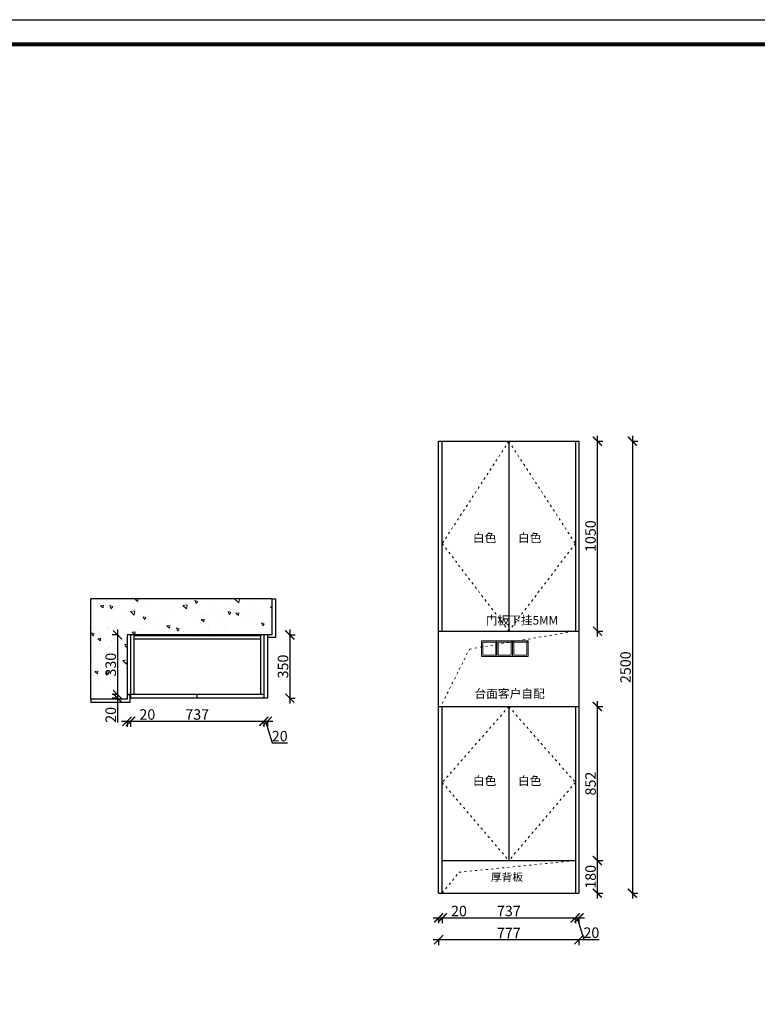
# Model space of a CAD drawing. Units: millimetres. Extents: x 2975 to 15879, y -56070 to -47078.
# Drawn here: x 7058 to 11141, y -52526 to -47078 of the extents above; entities that cross this region are included whole.
import ezdxf

# ---------------------------------------------------------------- set-up
doc = ezdxf.new("R2010")
doc.units = ezdxf.units.MM
doc.linetypes.add('ACAD_ISO03W100', pattern=[30, 12, -18])
doc.layers.add('1', color=7, linetype='Continuous', lineweight=20)
doc.layers.add('电器', color=3, linetype='Continuous', lineweight=9)
doc.styles.get("Standard").update_dxf_attribs({"font": 'arial.ttf'})
doc.dimstyles.new('ISO-25', dxfattribs={"dimtxt": 80, "dimasz": 55, "dimexe": 50, "dimexo": 50, "dimtad": 1, "dimdec": 0, "dimtxsty": 'Standard', "dimblk": 'ARCHTICK', "dimcen": 3, "dimdle": 50, "dimadec": 0, "dimazin": 0, "dimtfac": 1, "dimtdec": 0, "dimtmove": 0, "dimatfit": 3, "dimfxl": 50, "dimfxlon": 1, "dimarcsym": 0})

# ---------------------------------------------------------------- blocks, each defined once
blk = doc.blocks.new('4+984+4+')
at = {"color": 0, "linetype": 'ByBlock', "lineweight": -3}
blk.add_lwpolyline([(656705.6, -724965.5), (645484.2, -724965.5), (645484.2, -717145.5), (656705.6, -717145.5)], close=True, dxfattribs=at)
blk.add_lwpolyline([(656705.6, -724965.5), (645484.2, -724965.5), (645484.2, -717145.5), (656705.6, -717145.5)], close=True, dxfattribs=at)
blk.add_lwpolyline([(656705.6, -724965.5), (645484.2, -724965.5), (645484.2, -717145.5), (656705.6, -717145.5)], close=True, dxfattribs=at)
at = {"color": 0, "linetype": 'ByBlock', "lineweight": -3, "const_width": 19.5}
blk.add_lwpolyline([(656587.7, -724847.6), (645602.3, -724847.6), (645602.3, -717263.4), (656587.7, -717263.4)], close=True, dxfattribs=at)
blk.add_lwpolyline([(656587.7, -724847.6), (645602.3, -724847.6), (645602.3, -717263.4), (656587.7, -717263.4)], close=True, dxfattribs=at)
blk.add_lwpolyline([(656587.7, -724847.6), (645602.3, -724847.6), (645602.3, -717263.4), (656587.7, -717263.4)], close=True, dxfattribs=at)
blk = doc.blocks.new('_ArchTick')
at = {"color": 0, "linetype": 'ByBlock', "const_width": 0.15}
blk.add_lwpolyline([(-0.5, -0.5), (0.5, 0.5)], dxfattribs=at)
blk = doc.blocks.new('*D10')
at = {"color": 1, "lineweight": -2, "transparency": 16777216}
for p, q in [((7622.2, -50959.8), (7672.2, -50959.8)), ((7652.2, -50956.8), (7652.2, -50989.8)), ((7672.2, -50956.8), (7672.2, -50989.8)), ((7672.2, -50959.8), (7807.3, -50959.8))]:
    blk.add_line(p, q, dxfattribs=at)
at = {"layer": 'Defpoints', "color": 0, "transparency": 16777216}
for p in [(7652.2, -50751.6), (7672.2, -50751.6), (7672.2, -50959.8)]:
    blk.add_point(p, dxfattribs=at)
at = {"color": 1, "lineweight": -2, "transparency": 16777216, "xscale": 50, "yscale": 50, "zscale": 50, "rotation": 180}
blk.add_blockref('_ArchTick', (7652.2, -50959.8), dxfattribs=at)
at = {"color": 1, "lineweight": -2, "transparency": 16777216, "xscale": 50, "yscale": 50, "zscale": 50}
blk.add_blockref('_ArchTick', (7672.2, -50959.8), dxfattribs=at)
at = {"color": 1, "transparency": 16777216, "insert": (7764.7, -50929.5), "char_height": 58, "attachment_point": 5}
blk.add_mtext('20', dxfattribs=at)
blk = doc.blocks.new('*D11')
at = {"color": 1, "lineweight": -2, "transparency": 16777216}
for p, q in [((7642.2, -50959.8), (8439.2, -50959.8)), ((7672.2, -50956.8), (7672.2, -50989.8)), ((8409.2, -50956.8), (8409.2, -50989.8))]:
    blk.add_line(p, q, dxfattribs=at)
at = {"layer": 'Defpoints', "color": 0, "transparency": 16777216}
for p in [(7672.2, -50751.6), (8409.2, -50790.4), (8409.2, -50959.8)]:
    blk.add_point(p, dxfattribs=at)
at = {"color": 1, "lineweight": -2, "transparency": 16777216, "xscale": 50, "yscale": 50, "zscale": 50, "rotation": 180}
blk.add_blockref('_ArchTick', (7672.2, -50959.8), dxfattribs=at)
at = {"color": 1, "lineweight": -2, "transparency": 16777216, "xscale": 50, "yscale": 50, "zscale": 50}
blk.add_blockref('_ArchTick', (8409.2, -50959.8), dxfattribs=at)
at = {"color": 1, "transparency": 16777216, "insert": (8040.7, -50929.5), "char_height": 58, "attachment_point": 5}
blk.add_mtext('737', dxfattribs=at)
blk = doc.blocks.new('*D12')
at = {"color": 1, "lineweight": -2, "transparency": 16777216}
for p, q in [((8379.2, -50959.8), (8459.2, -50959.8)), ((8409.2, -50956.8), (8409.2, -50989.8)), ((8419.2, -50959.8), (8455.1, -51079.5)), ((8429.2, -50956.8), (8429.2, -50989.8)), ((8455.1, -51079.5), (8540.2, -51079.5))]:
    blk.add_line(p, q, dxfattribs=at)
at = {"layer": 'Defpoints', "color": 0, "transparency": 16777216}
for p in [(8409.2, -50790.4), (8429.2, -50796.3), (8429.2, -50959.8)]:
    blk.add_point(p, dxfattribs=at)
at = {"color": 1, "lineweight": -2, "transparency": 16777216, "xscale": 50, "yscale": 50, "zscale": 50, "rotation": 180}
blk.add_blockref('_ArchTick', (8409.2, -50959.8), dxfattribs=at)
at = {"color": 1, "lineweight": -2, "transparency": 16777216, "xscale": 50, "yscale": 50, "zscale": 50}
blk.add_blockref('_ArchTick', (8429.2, -50959.8), dxfattribs=at)
at = {"color": 1, "transparency": 16777216, "insert": (8497.7, -51049.3), "char_height": 58, "attachment_point": 5}
blk.add_mtext('20', dxfattribs=at)
blk = doc.blocks.new('*D13')
at = {"color": 1, "lineweight": -2, "transparency": 16777216}
for p, q in [((8550.3, -50481.6), (8583.3, -50481.6)), ((8553.3, -50451.6), (8553.3, -50861.6)), ((8550.3, -50831.6), (8583.3, -50831.6))]:
    blk.add_line(p, q, dxfattribs=at)
at = {"layer": 'Defpoints', "color": 0, "transparency": 16777216}
for p in [(8409.2, -50481.6), (8409.2, -50831.6), (8553.3, -50831.6)]:
    blk.add_point(p, dxfattribs=at)
at = {"color": 1, "lineweight": -2, "transparency": 16777216, "xscale": 50, "yscale": 50, "zscale": 50}
for p, rotation in [((8553.3, -50481.6), 90), ((8553.3, -50831.6), 270)]:
    blk.add_blockref('_ArchTick', p, dxfattribs=dict(at, rotation=rotation))
at = {"color": 1, "transparency": 16777216, "insert": (8523.1, -50656.6), "char_height": 58, "attachment_point": 5, "rotation": 90}
blk.add_mtext('350', dxfattribs=at)
blk = doc.blocks.new('*D4')
at = {"color": 1, "lineweight": -2, "transparency": 16777216}
for p, q in [((7599.8, -50481.6), (7569.8, -50481.6)), ((7599.8, -50451.6), (7599.8, -50841.6)), ((7599.8, -50811.6), (7569.8, -50811.6))]:
    blk.add_line(p, q, dxfattribs=at)
at = {"layer": 'Defpoints', "color": 0, "transparency": 16777216}
for p in [(7631.9, -50481.6), (7599.8, -50811.6), (7631.9, -50811.6)]:
    blk.add_point(p, dxfattribs=at)
at = {"color": 1, "lineweight": -2, "transparency": 16777216, "xscale": 50, "yscale": 50, "zscale": 50}
for p, rotation in [((7599.8, -50481.6), 90), ((7599.8, -50811.6), 270)]:
    blk.add_blockref('_ArchTick', p, dxfattribs=dict(at, rotation=rotation))
at = {"color": 1, "transparency": 16777216, "insert": (7569.6, -50646.6), "char_height": 58, "attachment_point": 5, "rotation": 90}
blk.add_mtext('330', dxfattribs=at)
blk = doc.blocks.new('*D5')
at = {"color": 1, "lineweight": -2, "transparency": 16777216}
for p, q in [((7602.8, -50811.6), (7569.8, -50811.6)), ((7599.8, -50781.6), (7599.8, -50831.6)), ((7602.8, -50831.6), (7569.8, -50831.6)), ((7599.8, -50831.6), (7599.8, -50966.7))]:
    blk.add_line(p, q, dxfattribs=at)
at = {"layer": 'Defpoints', "color": 0, "transparency": 16777216}
for p in [(7659.1, -50811.6), (7599.8, -50831.6), (7659.1, -50831.6)]:
    blk.add_point(p, dxfattribs=at)
at = {"color": 1, "lineweight": -2, "transparency": 16777216, "xscale": 50, "yscale": 50, "zscale": 50}
for p, rotation in [((7599.8, -50811.6), 90), ((7599.8, -50831.6), 270)]:
    blk.add_blockref('_ArchTick', p, dxfattribs=dict(at, rotation=rotation))
at = {"color": 1, "transparency": 16777216, "insert": (7569.6, -50924.1), "char_height": 58, "attachment_point": 5, "rotation": 90}
blk.add_mtext('20', dxfattribs=at)
blk = doc.blocks.new('*D21')
at = {"color": 1, "lineweight": -2, "transparency": 16777216}
for p, q in [((10255.9, -51940.3), (10255.9, -51700.3)), ((10252.9, -51730.3), (10285.9, -51730.3)), ((10252.9, -51910.3), (10285.9, -51910.3))]:
    blk.add_line(p, q, dxfattribs=at)
at = {"layer": 'Defpoints', "color": 0, "transparency": 16777216}
for p in [(10046.7, -51730.3), (10255.9, -51730.3), (10081.3, -51910.3)]:
    blk.add_point(p, dxfattribs=at)
at = {"color": 1, "lineweight": -2, "transparency": 16777216, "xscale": 50, "yscale": 50, "zscale": 50}
for p, rotation in [((10255.9, -51730.3), 90), ((10255.9, -51910.3), 270)]:
    blk.add_blockref('_ArchTick', p, dxfattribs=dict(at, rotation=rotation))
at = {"color": 1, "transparency": 16777216, "insert": (10225.7, -51820.3), "char_height": 58, "attachment_point": 5, "rotation": 90}
blk.add_mtext('180', dxfattribs=at)
blk = doc.blocks.new('*D6')
at = {"color": 1, "lineweight": -2, "transparency": 16777216}
for p, q in [((10252.9, -50878.3), (10285.9, -50878.3)), ((10255.9, -51760.3), (10255.9, -50848.3)), ((10252.9, -51730.3), (10285.9, -51730.3))]:
    blk.add_line(p, q, dxfattribs=at)
at = {"layer": 'Defpoints', "color": 0, "transparency": 16777216}
for p in [(10134.3, -50878.3), (10255.9, -50878.3), (10026.7, -51730.3)]:
    blk.add_point(p, dxfattribs=at)
at = {"color": 1, "lineweight": -2, "transparency": 16777216, "xscale": 50, "yscale": 50, "zscale": 50}
for p, rotation in [((10255.9, -50878.3), 90), ((10255.9, -51730.3), 270)]:
    blk.add_blockref('_ArchTick', p, dxfattribs=dict(at, rotation=rotation))
at = {"color": 1, "transparency": 16777216, "insert": (10225.7, -51304.3), "char_height": 58, "attachment_point": 5, "rotation": 90}
blk.add_mtext('852', dxfattribs=at)
blk = doc.blocks.new('*D22')
at = {"color": 1, "lineweight": -2, "transparency": 16777216}
for p, q in [((10252.9, -49410.3), (10285.9, -49410.3)), ((10255.9, -50490.3), (10255.9, -49380.3)), ((10252.9, -50460.3), (10285.9, -50460.3))]:
    blk.add_line(p, q, dxfattribs=at)
at = {"layer": 'Defpoints', "color": 0, "transparency": 16777216}
for p in [(10154.3, -49410.3), (10255.9, -49410.3), (10134.3, -50460.3)]:
    blk.add_point(p, dxfattribs=at)
at = {"color": 1, "lineweight": -2, "transparency": 16777216, "xscale": 50, "yscale": 50, "zscale": 50}
for p, rotation in [((10255.9, -49410.3), 90), ((10255.9, -50460.3), 270)]:
    blk.add_blockref('_ArchTick', p, dxfattribs=dict(at, rotation=rotation))
at = {"color": 1, "transparency": 16777216, "insert": (10225.7, -49935.3), "char_height": 58, "attachment_point": 5, "rotation": 90}
blk.add_mtext('1050', dxfattribs=at)
blk = doc.blocks.new('*D7')
at = {"color": 1, "lineweight": -2, "transparency": 16777216}
for p, q in [((10446.6, -49410.3), (10479.6, -49410.3)), ((10449.6, -49380.3), (10449.6, -51940.3)), ((10446.6, -51910.3), (10479.6, -51910.3))]:
    blk.add_line(p, q, dxfattribs=at)
at = {"layer": 'Defpoints', "color": 0, "transparency": 16777216}
for p in [(10154.3, -49410.3), (10022.8, -51910.3), (10449.6, -51910.3)]:
    blk.add_point(p, dxfattribs=at)
at = {"color": 1, "lineweight": -2, "transparency": 16777216, "xscale": 50, "yscale": 50, "zscale": 50}
for p, rotation in [((10449.6, -49410.3), 90), ((10449.6, -51910.3), 270)]:
    blk.add_blockref('_ArchTick', p, dxfattribs=dict(at, rotation=rotation))
at = {"color": 1, "transparency": 16777216, "insert": (10419.4, -50660.3), "char_height": 58, "attachment_point": 5, "rotation": 90}
blk.add_mtext('2500', dxfattribs=at)
blk = doc.blocks.new('*D23')
at = {"color": 1, "lineweight": -2, "transparency": 16777216}
for p, q in [((9347.3, -52047.2), (9397.3, -52047.2)), ((9377.3, -52044.2), (9377.3, -52077.2)), ((9397.3, -52044.2), (9397.3, -52077.2)), ((9397.3, -52047.2), (9532.5, -52047.2))]:
    blk.add_line(p, q, dxfattribs=at)
at = {"layer": 'Defpoints', "color": 0, "transparency": 16777216}
for p in [(9377.3, -51798.1), (9397.3, -51798.1), (9397.3, -52047.2)]:
    blk.add_point(p, dxfattribs=at)
at = {"color": 1, "lineweight": -2, "transparency": 16777216, "xscale": 50, "yscale": 50, "zscale": 50, "rotation": 180}
blk.add_blockref('_ArchTick', (9377.3, -52047.2), dxfattribs=at)
at = {"color": 1, "lineweight": -2, "transparency": 16777216, "xscale": 50, "yscale": 50, "zscale": 50}
blk.add_blockref('_ArchTick', (9397.3, -52047.2), dxfattribs=at)
at = {"color": 1, "transparency": 16777216, "insert": (9489.9, -52017), "char_height": 58, "attachment_point": 5}
blk.add_mtext('20', dxfattribs=at)
blk = doc.blocks.new('*D24')
at = {"color": 1, "lineweight": -2, "transparency": 16777216}
for p, q in [((10104.3, -52047.2), (10184.3, -52047.2)), ((10134.3, -52044.2), (10134.3, -52077.2)), ((10144.3, -52047.2), (10180.3, -52167)), ((10154.3, -52044.2), (10154.3, -52077.2)), ((10180.3, -52167), (10265.4, -52167))]:
    blk.add_line(p, q, dxfattribs=at)
at = {"layer": 'Defpoints', "color": 0, "transparency": 16777216}
for p in [(10134.3, -50417.1), (10154.3, -51820.3), (10154.3, -52047.2)]:
    blk.add_point(p, dxfattribs=at)
at = {"color": 1, "lineweight": -2, "transparency": 16777216, "xscale": 50, "yscale": 50, "zscale": 50, "rotation": 180}
blk.add_blockref('_ArchTick', (10134.3, -52047.2), dxfattribs=at)
at = {"color": 1, "lineweight": -2, "transparency": 16777216, "xscale": 50, "yscale": 50, "zscale": 50}
blk.add_blockref('_ArchTick', (10154.3, -52047.2), dxfattribs=at)
at = {"color": 1, "transparency": 16777216, "insert": (10222.8, -52136.8), "char_height": 58, "attachment_point": 5}
blk.add_mtext('20', dxfattribs=at)
blk = doc.blocks.new('*D25')
at = {"color": 1, "lineweight": -2, "transparency": 16777216}
for p, q in [((10184.3, -52168), (9347.3, -52168)), ((9377.3, -52165), (9377.3, -52198)), ((10154.3, -52165), (10154.3, -52198))]:
    blk.add_line(p, q, dxfattribs=at)
at = {"layer": 'Defpoints', "color": 0, "transparency": 16777216}
for p in [(9377.3, -51820.3), (10154.3, -51820.3), (9377.3, -52168)]:
    blk.add_point(p, dxfattribs=at)
at = {"color": 1, "lineweight": -2, "transparency": 16777216, "xscale": 50, "yscale": 50, "zscale": 50, "rotation": 180}
blk.add_blockref('_ArchTick', (9377.3, -52168), dxfattribs=at)
at = {"color": 1, "lineweight": -2, "transparency": 16777216, "xscale": 50, "yscale": 50, "zscale": 50}
blk.add_blockref('_ArchTick', (10154.3, -52168), dxfattribs=at)
at = {"color": 1, "transparency": 16777216, "insert": (9765.8, -52138.4), "char_height": 58, "attachment_point": 5}
blk.add_mtext('777', dxfattribs=at)
blk = doc.blocks.new('*D30')
at = {"color": 1, "lineweight": -2, "transparency": 16777216}
for p, q in [((9367.3, -52047.2), (10164.3, -52047.2)), ((9397.3, -52044.2), (9397.3, -52077.2)), ((10134.3, -52044.2), (10134.3, -52077.2))]:
    blk.add_line(p, q, dxfattribs=at)
at = {"layer": 'Defpoints', "color": 0, "transparency": 16777216}
for p in [(9397.3, -51644.2), (10134.3, -51644.2), (10134.3, -52047.2)]:
    blk.add_point(p, dxfattribs=at)
at = {"color": 1, "lineweight": -2, "transparency": 16777216, "xscale": 50, "yscale": 50, "zscale": 50, "rotation": 180}
blk.add_blockref('_ArchTick', (9397.3, -52047.2), dxfattribs=at)
at = {"color": 1, "lineweight": -2, "transparency": 16777216, "xscale": 50, "yscale": 50, "zscale": 50}
blk.add_blockref('_ArchTick', (10134.3, -52047.2), dxfattribs=at)
at = {"color": 1, "transparency": 16777216, "insert": (9765.8, -52017), "char_height": 58, "attachment_point": 5}
blk.add_mtext('737', dxfattribs=at)

msp = doc.modelspace()

# ---------------------------------------------------------------- hatches: boundary and pattern name
at = {"lineweight": 15}
h = msp.add_hatch(dxfattribs=at)
h.set_pattern_fill('AR-CONC', color=8, angle=90)
h.set_pattern_definition([(140, (-22665, -42995.38), (15.9391, 182.1847), [19.05, -209.55]), (85, (-22665, -42995.38), (-191.0568, -35.2434), [15.24, -167.6406]), (190.45144, (-22663.68, -42980.2), (-175.1178, 146.9412), [16.19, -178.0902]), (136.1842, (-22715.8, -42995.38), (42.0423, 271.079), [28.575, -314.325]), (186.6356, (-22712.3, -42972.8), (-247.4261, 237.4041), [24.285, -267.1356]), (81.1842, (-22715.8, -42995.38), (-247.4261, 237.4041), [22.86, -251.4597]), (111, (-22703.1, -42969.98), (102.2652, 151.6144), [19.05, -209.55]), (56, (-22703.1, -42969.98), (-184.188, 61.802), [15.24, -167.64]), (161.45145, (-22694.58, -42957.35), (-81.9228, 213.4164), [16.19, -178.0899]), (127.5, (-22665.006, -42995.38), (-84.55504, 3.0886), [0, -165.608, 0, -170.18, 0, -168.275]), (97.5, (-22665.01, -42995.38), (-100.18057, 66.81966), [0, -97.028, 0, -161.798, 0, -64.135]), (57.5, (-22665.006, -43052.02), (5.72874, 135.5906), [0, -63.5, 0, -198.12, 0, -262.89]), (47.5, (-22665, -43077.42), (-25.4265, 148.1292), [0, -82.55, 0, -131.572, 0, -186.69])])
h.paths.add_polyline_path([(7452.2, -50281.6), (7452.2, -50836.6), (7652.2, -50836.6), (7652.2, -50481.6), (8454.2, -50481.6), (8454.2, -50281.6)])

# ---------------------------------------------------------------- linework, layer by layer
for p, q in [((9377.3, -51910.3), (9377.3, -49410.3)), ((9377.3, -49410.3), (10154.3, -49410.3)), ((9397.3, -50460.3), (9397.3, -49410.3)), ((9765.8, -49410.3), (9765.8, -50460.3)), ((10134.3, -49410.3), (10134.3, -50460.3)), ((10154.3, -49410.3), (10154.3, -51910.3)), ((8454.2, -50281.6), (7452.2, -50281.6)), ((7452.2, -50836.6), (7452.2, -50281.6)), ((8454.2, -50281.6), (8454.2, -50481.6)), ((8454.2, -50481.6), (7652.2, -50481.6)), ((7652.2, -50481.6), (7652.2, -50836.6)), ((7672.2, -50481.6), (7672.2, -50831.6)), ((7690.2, -50481.6), (7690.2, -50811.6)), ((8391.2, -50486.6), (7690.2, -50486.6)), ((8391.2, -50481.6), (8391.2, -50811.6)), ((8409.2, -50481.6), (8409.2, -50831.6)), ((8429.2, -50481.6), (8429.2, -50831.6)), ((9377.3, -50460.3), (10154.3, -50460.3)), ((8391.2, -50504.6), (7690.2, -50504.6)), ((7652.2, -50811.6), (7672.2, -50811.6)), ((8409.2, -50811.6), (7672.2, -50811.6)), ((8038.2, -50811.6), (8038.2, -50831.6)), ((7652.2, -50836.6), (7452.2, -50836.6)), ((8429.2, -50831.6), (7672.2, -50831.6)), ((9377.3, -50878.3), (10154.3, -50878.3)), ((9397.3, -51910.3), (9397.3, -50878.3)), ((9765.8, -50878.3), (9765.8, -51730.3)), ((10134.3, -50878.3), (10134.3, -51910.3)), ((9397.3, -51730.3), (10134.3, -51730.3)), ((9377.3, -51910.3), (10154.3, -51910.3))]:
    msp.add_line(p, q)
at = {"color": 8}
for p, q in [((8454.2, -50281.6), (8474.2, -50281.6)), ((8474.2, -50281.6), (8474.2, -50496.6)), ((8429.2, -50481.6), (8429.2, -50496.6)), ((8474.2, -50496.6), (8429.2, -50496.6)), ((7667.2, -50811.6), (7652.2, -50811.6)), ((7667.2, -50811.6), (7667.2, -50856.6)), ((7452.2, -50836.6), (7452.2, -50856.6)), ((7667.2, -50856.6), (7452.2, -50856.6))]:
    msp.add_line(p, q, dxfattribs=at)
at = {"layer": '1', "color": 252, "linetype": 'ACAD_ISO03W100', "lineweight": 15}
for points in [[(9765.8, -49410.3), (9397.3, -49976), (9765.8, -50460.3)], [(9765.8, -49410.3), (10134.3, -49976), (9765.8, -50460.3)], [(9397.3, -50860.3), (9548, -50560.2), (10134.3, -50460.3)], [(9765.8, -50878.3), (9397.3, -51298.3), (9765.8, -51730.3)], [(9765.8, -50878.3), (10134.3, -51298.3), (9765.8, -51730.3)], [(9397.3, -51910.3), (9489.5, -51795.1), (10134.3, -51730.3)]]:
    msp.add_lwpolyline(points, dxfattribs=at)
at = {"layer": '电器', "color": 251, "lineweight": 13, "ltscale": 5}
for points in [[(9614.3, -50600.3), (9700.3, -50600.3), (9700.3, -50514.3), (9614.3, -50514.3)], [(9621.2, -50593.4), (9693.5, -50593.4), (9693.5, -50521.2), (9621.2, -50521.2)], [(9700.3, -50600.3), (9786.3, -50600.3), (9786.3, -50514.3), (9700.3, -50514.3)], [(9707.2, -50593.4), (9779.5, -50593.4), (9779.5, -50521.2), (9707.2, -50521.2)], [(9786.3, -50600.3), (9872.3, -50600.3), (9872.3, -50514.3), (9786.3, -50514.3)], [(9793.2, -50593.4), (9865.5, -50593.4), (9865.5, -50521.2), (9793.2, -50521.2)]]:
    msp.add_lwpolyline(points, close=True, dxfattribs=at)
for points in [[(9693.5, -50521.2), (9700.3, -50514.3)], [(9779.5, -50521.2), (9786.3, -50514.3)], [(9865.5, -50521.2), (9872.3, -50514.3)]]:
    msp.add_lwpolyline(points, dxfattribs=at)

# ---------------------------------------------------------------- block references
at = {"color": 0, "lineweight": 15, "xscale": 1.149984, "yscale": 1.149984, "zscale": 1.149984}
msp.add_blockref('4+984+4+', (-739322, 777628.3), dxfattribs=at)

# ---------------------------------------------------------------- texts
at = {"layer": '1', "attachment_point": 1}
for s, insert, char_height, width in [('{\\fSimSun|b0|i0|c134|p2;白色}', (9566.9, -49921.3), 47.51, 1315.334), ('{\\fSimSun|b0|i0|c134|p2;白色}', (9816.8, -49921.3), 47.51, 1315.334), ('{\\fSimSun|b0|i0|c134|p2;门板下挂5MM}', (9637.9, -50377), 47.51, 1315.334), ('{\\fSimSun|b0|i0|c134|p2;台面客户自配}', (9575.8, -50782.8), 47.51, 1315.334), ('{\\fSimSun|b0|i0|c134|p2;白色}', (9566.9, -51265.5), 47.51, 1315.334), ('{\\fSimSun|b0|i0|c134|p2;白色}', (9816.8, -51265.5), 47.51, 1315.334), ('{\\fSimSun|b0|i0|c134|p2;厚背板}', (9667.4, -51799.7), 43.191, 1195.758)]:
    msp.add_mtext(s, dxfattribs=dict(at, insert=insert, char_height=char_height, width=width))

# ---------------------------------------------------------------- dimensions: what is measured, and where the dimension line sits
for base, p1, p2, override, picture, middle in [((10449.6, -51910.3), (10154.3, -49410.3), (10022.8, -51910.3), {"dimtxt": 58, "dimasz": 50, "dimexe": 30, "dimexo": 40, "dimcen": 2.5, "dimdle": 30, "dimclrd": 1, "dimclre": 1, "dimclrt": 1, "dimfxl": 3, "dimtfillclr": 1, "dimarcsym": 1}, '*D7', (10419.4, -50660.3)), ((10255.9, -49410.3), (10134.3, -50460.3), (10154.3, -49410.3), {"dimtxt": 58, "dimasz": 50, "dimexe": 30, "dimexo": 40, "dimcen": 2.5, "dimdle": 30, "dimclrd": 1, "dimclre": 1, "dimclrt": 1, "dimtmove": 1, "dimfxl": 3, "dimtfillclr": 1, "dimarcsym": 1}, '*D22', (10225.7, -49935.3)), ((7599.8, -50811.6), (7631.9, -50481.6), (7631.9, -50811.6), {"dimtxt": 58, "dimasz": 50, "dimexe": 30, "dimexo": 40, "dimcen": 2.5, "dimdle": 30, "dimclrd": 1, "dimclre": 1, "dimclrt": 1, "dimfxl": 3, "dimtfillclr": 1, "dimarcsym": 1}, '*D4', (7569.6, -50646.6)), ((8553.3, -50831.6), (8409.2, -50481.6), (8409.2, -50831.6), {"dimtxt": 58, "dimasz": 50, "dimexe": 30, "dimexo": 40, "dimcen": 2.5, "dimdle": 30, "dimclrd": 1, "dimclre": 1, "dimclrt": 1, "dimfxl": 3, "dimtfillclr": 1, "dimarcsym": 1}, '*D13', (8523.1, -50656.6)), ((7599.8, -50831.6), (7659.1, -50811.6), (7659.1, -50831.6), {"dimtxt": 58, "dimasz": 50, "dimexe": 30, "dimexo": 40, "dimcen": 2.5, "dimdle": 30, "dimclrd": 1, "dimclre": 1, "dimclrt": 1, "dimfxl": 3, "dimtfillclr": 1, "dimarcsym": 1}, '*D5', (7569.6, -50924.1)), ((10255.9, -50878.3), (10026.7, -51730.3), (10134.3, -50878.3), {"dimtxt": 58, "dimasz": 50, "dimexe": 30, "dimexo": 40, "dimcen": 2.5, "dimdle": 30, "dimclrd": 1, "dimclre": 1, "dimclrt": 1, "dimtmove": 1, "dimfxl": 3, "dimtfillclr": 1, "dimarcsym": 1}, '*D6', (10225.7, -51304.3)), ((10255.9, -51730.3), (10081.3, -51910.3), (10046.7, -51730.3), {"dimtxt": 58, "dimasz": 50, "dimexe": 30, "dimexo": 40, "dimcen": 2.5, "dimdle": 30, "dimclrd": 1, "dimclre": 1, "dimclrt": 1, "dimfxl": 3, "dimtfillclr": 1, "dimarcsym": 1}, '*D21', (10225.7, -51820.3))]:
    dim = msp.add_linear_dim(base=base, p1=p1, p2=p2, angle=90, dimstyle='ISO-25', override=override)
    dim.commit()
    dim.dimension.update_dxf_attribs({"geometry": picture, "text_midpoint": middle})
for base, p1, p2, override, picture, middle in [((10154.3, -52047.2), (10134.3, -50417.1), (10154.3, -51820.3), {"dimtxt": 58, "dimasz": 50, "dimexe": 30, "dimexo": 40, "dimcen": 2.5, "dimdle": 30, "dimclrd": 1, "dimclre": 1, "dimclrt": 1, "dimtmove": 1, "dimfxl": 3, "dimtfillclr": 1, "dimarcsym": 1}, '*D24', (10180.9, -52136.8)), ((7672.2, -50959.8), (7652.2, -50751.6), (7672.2, -50751.6), {"dimtxt": 58, "dimasz": 50, "dimexe": 30, "dimexo": 40, "dimcen": 2.5, "dimdle": 30, "dimclrd": 1, "dimclre": 1, "dimclrt": 1, "dimfxl": 3, "dimtfillclr": 1, "dimarcsym": 1}, '*D10', (7764.7, -50929.5)), ((8409.2, -50959.8), (7672.2, -50751.6), (8409.2, -50790.4), {"dimtxt": 58, "dimasz": 50, "dimexe": 30, "dimexo": 40, "dimcen": 2.5, "dimdle": 30, "dimclrd": 1, "dimclre": 1, "dimclrt": 1, "dimtmove": 1, "dimfxl": 3, "dimtfillclr": 1, "dimarcsym": 1}, '*D11', (8040.7, -50929.5)), ((8429.2, -50959.8), (8409.2, -50790.4), (8429.2, -50796.3), {"dimtxt": 58, "dimasz": 50, "dimexe": 30, "dimexo": 40, "dimcen": 2.5, "dimdle": 30, "dimclrd": 1, "dimclre": 1, "dimclrt": 1, "dimtmove": 1, "dimfxl": 3, "dimtfillclr": 1, "dimarcsym": 1}, '*D12', (8455.7, -51049.3)), ((10134.3, -52047.2), (9397.3, -51644.2), (10134.3, -51644.2), {"dimtxt": 58, "dimasz": 50, "dimexe": 30, "dimexo": 40, "dimcen": 2.5, "dimdle": 30, "dimclrd": 1, "dimclre": 1, "dimclrt": 1, "dimfxl": 3, "dimtfillclr": 1, "dimarcsym": 1}, '*D30', (9765.8, -52017)), ((9397.3, -52047.2), (9377.3, -51798.1), (9397.3, -51798.1), {"dimtxt": 58, "dimasz": 50, "dimexe": 30, "dimexo": 40, "dimcen": 2.5, "dimdle": 30, "dimclrd": 1, "dimclre": 1, "dimclrt": 1, "dimfxl": 3, "dimtfillclr": 1, "dimarcsym": 1}, '*D23', (9489.9, -52017)), ((9377.3, -52168), (10154.3, -51820.3), (9377.3, -51820.3), {"dimtxt": 58, "dimasz": 50, "dimexe": 30, "dimexo": 40, "dimcen": 2.5, "dimdle": 30, "dimclrd": 1, "dimclre": 1, "dimclrt": 1, "dimfxl": 3, "dimtfillclr": 1, "dimarcsym": 1}, '*D25', (9765.8, -52138.4))]:
    dim = msp.add_linear_dim(base=base, p1=p1, p2=p2, dimstyle='ISO-25', override=override)
    dim.commit()
    dim.dimension.update_dxf_attribs({"geometry": picture, "text_midpoint": middle})

doc.saveas('drawing.dxf')
